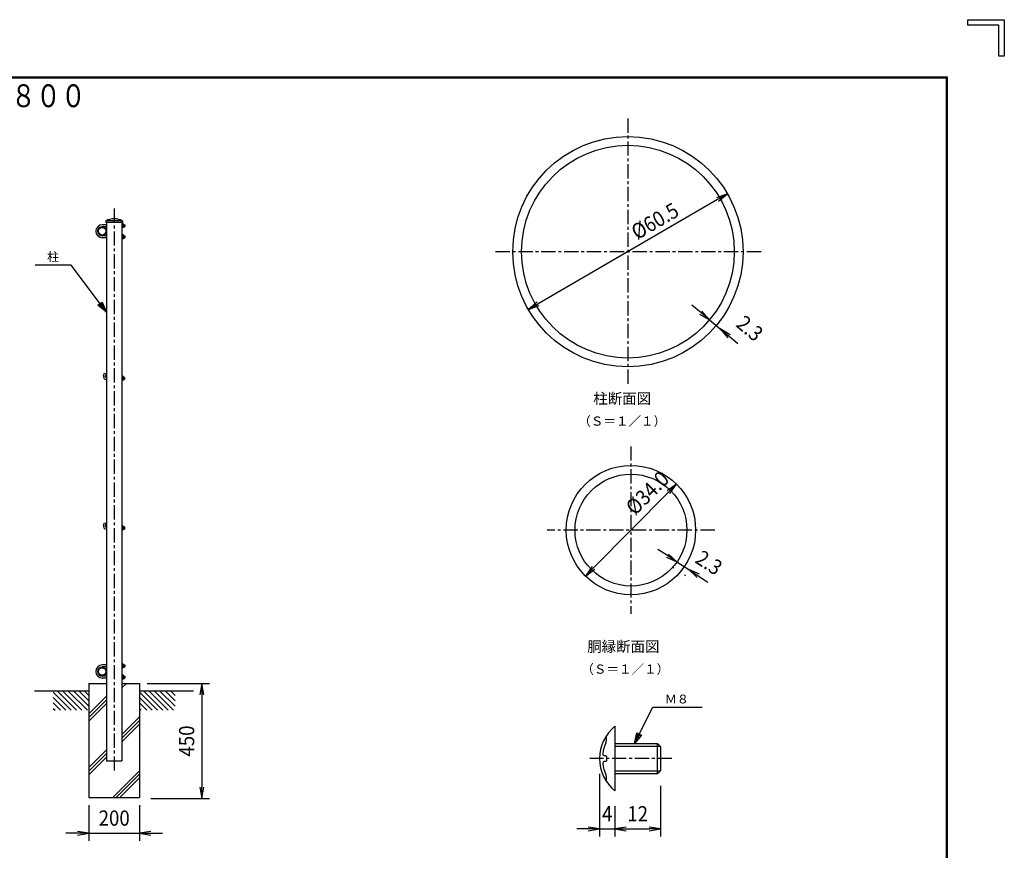
# Model space of a CAD drawing. Extents: x 0 to 8850, y 0 to 6300.
# Drawn here: x 4969 to 8850, y 3025 to 6300 of the extents above; entities that cross this region are included whole.
import ezdxf
from ezdxf.enums import TextEntityAlignment as Align

# ---------------------------------------------------------------- set-up
doc = ezdxf.new("R2010")
doc.units = 0
doc.header["$LTSCALE"] = 45
doc.header["$MEASUREMENT"] = 0
doc.header["$PDMODE"] = 35
doc.linetypes.add('CENTER', pattern=[2, 1.25, -0.25, 0.25, -0.25])
doc.layers.get('0').update_dxf_attribs({"linetype": 'CONTINUOUS'})
doc.layers.get('DEFPOINTS').update_dxf_attribs({"linetype": 'CONTINUOUS'})
for name, color, linetype in [('1', 7, 'CONTINUOUS'), ('D-TTL-TXT', 7, 'CONTINUOUS'), ('EXTCNT-L', 4, 'CONTINUOUS'), ('WAKU', 7, 'CONTINUOUS')]:
    doc.layers.add(name, color=color, linetype=linetype)
doc.styles.add('KNJYOKO', font='txt.shx', dxfattribs={"height": 1, "bigfont": 'bigfont'})
doc.styles.add('XT', font='txt.shx', dxfattribs={"width": 0.9, "bigfont": 'bigfont'})
doc.styles.add('ゴシック', font='txt')
doc.dimstyles.new('ISO1', dxfattribs={"dimscale": 15, "dimtxt": 4, "dimasz": 3, "dimexe": 2, "dimexo": 2, "dimgap": 0.5, "dimtad": 1, "dimdec": 0, "dimdsep": 46, "dimtxsty": 'XT', "dimblk": 'DARROWS', "dimcen": -1, "dimclrd": 2, "dimclre": 1, "dimclrt": 3, "dimadec": 0, "dimazin": 0, "dimtfac": 1, "dimtdec": 0, "dimtix": 1, "dimtmove": 2, "dimatfit": 3, "dimldrblk": 'DARROWS', "dimfxl": 1, "dimtvp": 0.875, "dimtolj": 1, "dimarcsym": 0})

# ---------------------------------------------------------------- blocks, each defined once
blk = doc.blocks.new('DARROWS')
at = {"color": 0}
for p, q in [((0, 0), (-1, 0.167)), ((-1, -0.167), (0, 0)), ((0, 0), (-0.999, 0))]:
    blk.add_line(p, q, dxfattribs=at)
blk = doc.blocks.new('*D12')
at = {"color": 1, "linetype": 'ByBlock', "transparency": 16777216}
for p, q in [((5132.5, 3427.7), (5132.5, 3287)), ((5332.5, 3427.7), (5332.5, 3287))]:
    blk.add_line(p, q, dxfattribs=at)
at = {"color": 2, "linetype": 'ByBlock', "transparency": 16777216}
for p, q in [((5087.5, 3317), (5042.5, 3317)), ((5132.5, 3317), (5332.5, 3317)), ((5377.5, 3317), (5422.5, 3317))]:
    blk.add_line(p, q, dxfattribs=at)
at = {"layer": 'DEFPOINTS', "color": 0, "linetype": 'ByBlock', "transparency": 16777216}
for p in [(5132.5, 3457.7), (5332.5, 3457.7), (5332.5, 3317)]:
    blk.add_point(p, dxfattribs=at)
at = {"color": 2, "linetype": 'ByBlock', "transparency": 16777216, "xscale": 45, "yscale": 45, "zscale": 45}
blk.add_blockref('DARROWS', (5132.5, 3317), dxfattribs=at)
at = {"color": 2, "linetype": 'ByBlock', "transparency": 16777216, "xscale": 45, "yscale": 45, "zscale": 45, "rotation": 180}
blk.add_blockref('DARROWS', (5332.5, 3317), dxfattribs=at)
at = {"color": 3, "linetype": 'ByBlock', "transparency": 16777216, "style": 'XT', "width": 0.9}
blk.add_text('200', height=60, dxfattribs=at).set_placement((5232.5, 3377), align=Align.MIDDLE_CENTER)
blk = doc.blocks.new('*D35')
at = {"color": 2, "linetype": 'ByBlock', "transparency": 16777216}
blk.add_line((7719.7, 5475.8), (7013, 5064.8), dxfattribs=at)
at = {"layer": 'DEFPOINTS', "color": 0, "linetype": 'ByBlock', "transparency": 16777216}
for p in [(7758.6, 5498.4), (6974.1, 5042.2)]:
    blk.add_point(p, dxfattribs=at)
at = {"color": 2, "linetype": 'ByBlock', "transparency": 16777216, "xscale": 45, "yscale": 45, "zscale": 45}
for p, rotation in [((7758.6, 5498.4), 30.18138871962053), ((6974.1, 5042.2), 210.1813887196205)]:
    blk.add_blockref('DARROWS', p, dxfattribs=dict(at, rotation=rotation))
at = {"color": 3, "linetype": 'ByBlock', "transparency": 16777216, "style": 'XT', "width": 0.9}
blk.add_text('%%c60.5', height=60, rotation=30.1814, dxfattribs=at).set_placement((7473, 5391), align=Align.MIDDLE_CENTER)
blk = doc.blocks.new('*D36')
at = {"color": 2, "linetype": 'ByBlock', "transparency": 16777216}
blk.add_line((7526.1, 4321.7), (7230.7, 4023.2), dxfattribs=at)
at = {"layer": 'DEFPOINTS', "color": 0, "linetype": 'ByBlock', "transparency": 16777216}
for p in [(7557.7, 4353.7), (7199, 3991.2)]:
    blk.add_point(p, dxfattribs=at)
at = {"color": 2, "linetype": 'ByBlock', "transparency": 16777216, "xscale": 45, "yscale": 45, "zscale": 45}
for p, rotation in [((7557.7, 4353.7), 45.30260569257552), ((7199, 3991.2), 225.3026056925755)]:
    blk.add_blockref('DARROWS', p, dxfattribs=dict(at, rotation=rotation))
at = {"color": 3, "linetype": 'ByBlock', "transparency": 16777216, "style": 'XT', "width": 0.9}
blk.add_text('%%C34.0', height=60, rotation=45.3026, dxfattribs=at).set_placement((7443, 4319), align=Align.MIDDLE_CENTER)
blk = doc.blocks.new('*D13')
at = {"color": 2, "linetype": 'ByBlock', "transparency": 16777216}
for p, q in [((7544.4, 5334.2), (7509.9, 5363.1)), ((7579, 5305.4), (7621.5, 5269.8)), ((7656, 5240.9), (7690.6, 5212))]:
    blk.add_line(p, q, dxfattribs=at)
at = {"color": 1, "linetype": 'ByBlock', "transparency": 16777216}
for p, q in [((7559.7, 5282.3), (7559.7, 5282.3)), ((7602.3, 5246.7), (7602.3, 5246.7))]:
    blk.add_line(p, q, dxfattribs=at)
at = {"layer": 'DEFPOINTS', "color": 0, "linetype": 'ByBlock', "transparency": 16777216}
for p in [(7579, 5305.4), (7621.5, 5269.8), (7621.5, 5269.8)]:
    blk.add_point(p, dxfattribs=at)
at = {"color": 2, "linetype": 'ByBlock', "transparency": 16777216, "xscale": 45, "yscale": 45, "zscale": 45}
for p, rotation in [((7579, 5305.4), 320.0958519285484), ((7621.5, 5269.8), 140.0958519285484)]:
    blk.add_blockref('DARROWS', p, dxfattribs=dict(at, rotation=rotation))
at = {"color": 3, "linetype": 'ByBlock', "transparency": 16777216, "style": 'XT', "width": 0.9}
blk.add_text('2.3', height=60, rotation=320.0959, dxfattribs=at).set_placement((7738, 5272), align=Align.MIDDLE_CENTER)
blk = doc.blocks.new('*D14')
at = {"color": 2, "linetype": 'ByBlock', "transparency": 16777216}
for p, q in [((7405.2, 4335.7), (7367.6, 4360.4)), ((7442.8, 4311), (7489.2, 4280.6)), ((7526.8, 4255.9), (7564.4, 4231.2))]:
    blk.add_line(p, q, dxfattribs=at)
at = {"color": 1, "linetype": 'ByBlock', "transparency": 16777216}
for p, q in [((7429.2, 4290.3), (7426.3, 4286)), ((7475.6, 4259.9), (7472.7, 4255.5))]:
    blk.add_line(p, q, dxfattribs=at)
at = {"layer": 'DEFPOINTS', "color": 0, "linetype": 'ByBlock', "transparency": 16777216}
for p in [(7445.7, 4315.4), (7489.2, 4280.6), (7492.1, 4285)]:
    blk.add_point(p, dxfattribs=at)
at = {"color": 2, "linetype": 'ByBlock', "transparency": 16777216, "xscale": 45, "yscale": 45, "zscale": 45}
for p, rotation in [((7442.8, 4311), 326.7115179510975), ((7489.2, 4280.6), 146.7115179510976)]:
    blk.add_blockref('DARROWS', p, dxfattribs=dict(at, rotation=rotation))
at = {"color": 3, "linetype": 'ByBlock', "transparency": 16777216, "style": 'XT', "width": 0.9}
blk.add_text('2.3', height=60, rotation=326.7115, dxfattribs=at).set_placement((7569, 4308), align=Align.MIDDLE_CENTER)
blk = doc.blocks.new('*D15')
at = {"color": 1, "linetype": 'ByBlock', "transparency": 16777216}
for p, q in [((7145.89868, 3412.48878), (7145.89868, 3164.98833)), ((7205.89868, 3284.98833), (7205.89868, 3164.98833))]:
    blk.add_line(p, q, dxfattribs=at)
at = {"color": 2, "linetype": 'ByBlock', "transparency": 16777216}
for p, q in [((7100.89868, 3194.98833), (7055.89868, 3194.98833)), ((7145.89868, 3194.98833), (7205.89868, 3194.98833)), ((7250.89868, 3194.98833), (7295.89868, 3194.98833))]:
    blk.add_line(p, q, dxfattribs=at)
at = {"layer": 'DEFPOINTS', "color": 0, "linetype": 'ByBlock', "transparency": 16777216}
for p in [(7145.89868, 3442.48878), (7205.89868, 3314.98833), (7205.89868, 3194.98833)]:
    blk.add_point(p, dxfattribs=at)
at = {"color": 2, "linetype": 'ByBlock', "transparency": 16777216, "xscale": 45, "yscale": 45, "zscale": 45}
blk.add_blockref('DARROWS', (7145.89868, 3194.98833), dxfattribs=at)
at = {"color": 2, "linetype": 'ByBlock', "transparency": 16777216, "xscale": 45, "yscale": 45, "zscale": 45, "rotation": 180}
blk.add_blockref('DARROWS', (7205.89868, 3194.98833), dxfattribs=at)
at = {"color": 3, "linetype": 'ByBlock', "transparency": 16777216, "style": 'XT', "width": 0.9}
blk.add_text('4', height=60, dxfattribs=at).set_placement((7175.89868, 3254.98833), align=Align.MIDDLE_CENTER)
blk = doc.blocks.new('*D16')
at = {"color": 1, "linetype": 'ByBlock', "transparency": 16777216}
for p, q in [((7385.89868, 3364.488375), (7385.89868, 3164.98833)), ((7205.89868, 3284.98833), (7205.89868, 3164.98833))]:
    blk.add_line(p, q, dxfattribs=at)
at = {"color": 2, "linetype": 'ByBlock', "transparency": 16777216}
blk.add_line((7250.89868, 3194.98833), (7340.89868, 3194.98833), dxfattribs=at)
at = {"layer": 'DEFPOINTS', "color": 0, "linetype": 'ByBlock', "transparency": 16777216}
for p in [(7385.89868, 3394.488375), (7205.89868, 3314.98833), (7385.89868, 3194.98833)]:
    blk.add_point(p, dxfattribs=at)
at = {"color": 2, "linetype": 'ByBlock', "transparency": 16777216, "xscale": 45, "yscale": 45, "zscale": 45, "rotation": 180}
blk.add_blockref('DARROWS', (7205.89868, 3194.98833), dxfattribs=at)
at = {"color": 2, "linetype": 'ByBlock', "transparency": 16777216, "xscale": 45, "yscale": 45, "zscale": 45}
blk.add_blockref('DARROWS', (7385.89868, 3194.98833), dxfattribs=at)
at = {"color": 3, "linetype": 'ByBlock', "transparency": 16777216, "style": 'XT', "width": 0.9}
blk.add_text('12', height=60, dxfattribs=at).set_placement((7295.89868, 3254.98833), align=Align.MIDDLE_CENTER)

msp = doc.modelspace()

# ---------------------------------------------------------------- linework, layer by layer
at = {"layer": '1', "color": 4, "linetype": 'CENTER'}
for p, q in [((7366.3, 5910.3), (7366.3, 4860.3)), ((5341.5, 5555.4), (5341.5, 3333)), ((7891.3, 5385.3), (6841.3, 5385.3)), ((7378.4, 4617.5), (7378.4, 3957.5)), ((7708.4, 4287.5), (7048.4, 4287.5)), ((7540, 3386.5), (7216, 3386.5))]:
    msp.add_line(p, q, dxfattribs=at)
at = {"layer": '1', "color": 7, "linetype": 'Continuous'}
for p, q in [((5311.1, 5491.7), (5294.1, 5491.7)), ((5311.1, 5483.7), (5294.1, 5483.7)), ((5374.5, 5506.7), (5308.5, 5506.7)), ((5308.5, 5506.7), (5308.5, 5500.7)), ((5374.5, 5500.7), (5308.5, 5500.7)), ((5311.2, 5500.7), (5311.2, 3682.7)), ((5377.7, 5495.2), (5371.7, 5495.2)), ((5371.7, 5491.4), (5377.7, 5491.4)), ((5371.7, 5483.9), (5377.7, 5483.9)), ((5377.7, 5480.2), (5371.7, 5480.2)), ((5371.8, 5500.7), (5371.8, 3682.7)), ((5374.5, 5506.7), (5374.5, 5500.7)), ((5378.2, 5493.9), (5377.7, 5495.2)), ((5378.2, 5481.4), (5377.7, 5480.2)), ((5378.2, 5493.9), (5378.2, 5481.4)), ((5378.2, 5491.7), (5382.6, 5491.7)), ((5378.2, 5483.7), (5382.6, 5483.7)), ((5382.6, 5491.7), (5382.6, 5483.7)), ((5382.6, 5491.7), (5383.2, 5491.1)), ((5383.2, 5484.3), (5382.6, 5483.7)), ((5383.2, 5491.1), (5383.2, 5484.3)), ((5311.1, 5447.7), (5294.1, 5447.7)), ((5311.1, 5439.7), (5294.1, 5439.7)), ((5377.7, 5451.2), (5371.7, 5451.2)), ((5371.7, 5447.4), (5377.7, 5447.4)), ((5371.7, 5439.9), (5377.7, 5439.9)), ((5377.7, 5436.2), (5371.7, 5436.2)), ((5378.2, 5449.9), (5377.7, 5451.2)), ((5378.2, 5437.4), (5377.7, 5436.2)), ((5378.2, 5449.9), (5378.2, 5437.4)), ((5378.2, 5447.7), (5382.6, 5447.7)), ((5378.2, 5439.7), (5382.6, 5439.7)), ((5382.6, 5447.7), (5382.6, 5439.7)), ((5382.6, 5447.7), (5383.2, 5447.1)), ((5382.6, 5439.7), (5383.2, 5440.3)), ((5383.2, 5447.1), (5383.2, 5440.3)), ((5299.7, 4896.4), (5303.5, 4906.7)), ((5303.5, 4906.7), (5311, 4904)), ((5307.2, 4893.7), (5311, 4904)), ((5377.7, 4893.2), (5371.8, 4893.2)), ((5378.3, 4891.9), (5377.7, 4893.2)), ((5378.3, 4891.9), (5378.3, 4879.4)), ((5310.1, 4889.7), (5311.2, 4889.7)), ((5310.1, 4881.7), (5311.2, 4881.7)), ((5371.8, 4889.4), (5377.7, 4889.4)), ((5371.8, 4881.9), (5377.7, 4881.9)), ((5377.7, 4878.2), (5371.8, 4878.2)), ((5378.3, 4879.4), (5377.7, 4878.2)), ((5381.7, 4889.7), (5378.3, 4889.7)), ((5381.7, 4881.7), (5378.3, 4881.7)), ((5382.3, 4889.1), (5381.7, 4889.7)), ((5381.7, 4889.7), (5381.7, 4881.7)), ((5382.3, 4882.3), (5381.7, 4881.7)), ((5382.3, 4889.1), (5382.3, 4882.3)), ((5299.7, 4306.4), (5303.5, 4316.7)), ((5303.5, 4316.7), (5311, 4314)), ((5307.2, 4303.7), (5311, 4314)), ((5310.1, 4299.7), (5311.2, 4299.7)), ((5310.1, 4291.7), (5311.2, 4291.7)), ((5377.7, 4303.2), (5371.8, 4303.2)), ((5371.8, 4299.4), (5377.7, 4299.4)), ((5371.8, 4291.9), (5377.7, 4291.9)), ((5377.7, 4288.2), (5371.8, 4288.2)), ((5378.3, 4301.9), (5377.7, 4303.2)), ((5378.3, 4289.4), (5377.7, 4288.2)), ((5378.3, 4301.9), (5378.3, 4289.4)), ((5381.7, 4299.7), (5378.3, 4299.7)), ((5381.7, 4291.7), (5378.3, 4291.7)), ((5382.3, 4299.1), (5381.7, 4299.7)), ((5381.7, 4299.7), (5381.7, 4291.7)), ((5382.3, 4292.3), (5381.7, 4291.7)), ((5382.3, 4299.1), (5382.3, 4292.3)), ((5311.1, 3755.7), (5294.1, 3755.7)), ((5311.1, 3747.7), (5294.1, 3747.7)), ((5377.7, 3759.2), (5371.7, 3759.2)), ((5371.7, 3755.4), (5377.7, 3755.4)), ((5371.7, 3747.9), (5377.7, 3747.9)), ((5377.7, 3744.2), (5371.7, 3744.2)), ((5378.2, 3757.9), (5377.7, 3759.2)), ((5378.2, 3745.4), (5377.7, 3744.2)), ((5378.2, 3757.9), (5378.2, 3745.4)), ((5378.2, 3755.7), (5382.6, 3755.7)), ((5378.2, 3747.7), (5382.6, 3747.7)), ((5382.6, 3755.7), (5382.6, 3747.7)), ((5382.6, 3755.7), (5383.2, 3755.1)), ((5383.2, 3748.3), (5382.6, 3747.7)), ((5383.2, 3755.1), (5383.2, 3748.3)), ((5311.1, 3711.7), (5294.1, 3711.7)), ((5311.1, 3703.7), (5294.1, 3703.7)), ((5377.7, 3715.2), (5371.7, 3715.2)), ((5371.7, 3711.4), (5377.7, 3711.4)), ((5371.7, 3703.9), (5377.7, 3703.9)), ((5377.7, 3700.2), (5371.7, 3700.2)), ((5378.2, 3713.9), (5377.7, 3715.2)), ((5378.2, 3701.4), (5377.7, 3700.2)), ((5378.2, 3713.9), (5378.2, 3701.4)), ((5378.2, 3711.7), (5382.6, 3711.7)), ((5378.2, 3703.7), (5382.6, 3703.7)), ((5382.6, 3711.7), (5382.6, 3703.7)), ((5382.6, 3711.7), (5383.2, 3711.1)), ((5382.6, 3703.7), (5383.2, 3704.3)), ((5383.2, 3711.1), (5383.2, 3704.3)), ((5241.5, 3652.7), (5027.5, 3652.7)), ((5241.5, 3682.7), (5241.5, 3232.7)), ((5241.5, 3682.7), (5311.2, 3682.7)), ((5311.2, 3682.7), (5311.2, 3377.7)), ((5371.8, 3682.7), (5441.5, 3682.7)), ((5371.8, 3682.7), (5371.8, 3377.7)), ((5441.5, 3682.7), (5441.5, 3232.7)), ((5654, 3652.7), (5441.5, 3652.7)), ((7314.9, 3514), (7314.9, 3259)), ((7281.9, 3461), (7281.9, 3471.9)), ((7314.9, 3446.5), (7482.9, 3446.5)), ((7482.9, 3326.5), (7482.9, 3446.5)), ((7482.9, 3446.5), (7494.9, 3434.5)), ((7494.9, 3434.5), (7494.9, 3338.5)), ((5311.2, 3377.7), (5371.8, 3377.7)), ((7278.9, 3397.7), (7274.9, 3397.7)), ((7281.9, 3394.7), (7281.9, 3378.2)), ((7278.9, 3375.2), (7274.9, 3375.2)), ((7494.9, 3338.5), (7482.9, 3326.5)), ((7281.9, 3301.1), (7281.9, 3312)), ((7482.9, 3326.5), (7314.9, 3326.5)), ((5241.5, 3232.7), (5441.5, 3232.7))]:
    msp.add_line(p, q, dxfattribs=at)
at = {"layer": '1', "color": 4, "linetype": 'Continuous'}
for p, q in [((5378.2, 5491.1), (5383.2, 5491.1)), ((5378.2, 5484.3), (5383.2, 5484.3)), ((5378.2, 5447.1), (5383.2, 5447.1)), ((5378.2, 5440.3), (5383.2, 5440.3)), ((5171.5, 5332.7), (5029.7, 5332.7)), ((5311.2, 5146.9), (5171.5, 5332.7)), ((5277.6, 5174.1), (5294.3, 5186.7)), ((5311.2, 5146.9), (5277.6, 5174.1)), ((5298.6, 5163.6), (5281.7, 5177.3)), ((5290.1, 5183.6), (5298.6, 5163.6)), ((5294.3, 5186.7), (5311.2, 5146.9)), ((5382.3, 4889.1), (5378.3, 4889.1)), ((5382.3, 4882.3), (5378.3, 4882.3)), ((5382.3, 4299.1), (5378.3, 4299.1)), ((5382.3, 4292.3), (5378.3, 4292.3)), ((5378.2, 3755.1), (5383.2, 3755.1)), ((5378.2, 3748.3), (5383.2, 3748.3)), ((5378.2, 3711.1), (5383.2, 3711.1)), ((5378.2, 3704.3), (5383.2, 3704.3)), ((5101.5, 3648.2), (5172, 3577.7)), ((5118.2, 3652.7), (5193.2, 3577.7)), ((5139.5, 3652.7), (5214.5, 3577.7)), ((5160.7, 3652.7), (5235.7, 3577.7)), ((5181.9, 3652.7), (5241.5, 3593.1)), ((5203.1, 3652.7), (5241.5, 3614.3)), ((5224.3, 3652.7), (5241.5, 3635.5)), ((5371.8, 3679.1), (5375.4, 3682.7)), ((5371.8, 3664.9), (5389.5, 3682.7)), ((5441.5, 3648.2), (5512, 3577.7)), ((5458.2, 3652.7), (5533.2, 3577.7)), ((5479.5, 3652.7), (5554.5, 3577.7)), ((5500.7, 3652.7), (5575.7, 3577.7)), ((5521.9, 3652.7), (5581.5, 3593.1)), ((5543.1, 3652.7), (5581.5, 3614.3)), ((5564.3, 3652.7), (5581.5, 3635.5)), ((5101.5, 3627), (5150.8, 3577.7)), ((5241.5, 3562.9), (5311.2, 3632.6)), ((5241.5, 3548.8), (5311.2, 3618.5)), ((5441.5, 3627), (5490.8, 3577.7)), ((5101.5, 3605.8), (5129.6, 3577.7)), ((5101.5, 3584.6), (5108.4, 3577.7)), ((5241.5, 3534.6), (5311.2, 3604.3)), ((5441.5, 3605.8), (5469.6, 3577.7)), ((5441.5, 3584.6), (5448.4, 3577.7)), ((7392, 3446.5), (7464.9, 3589)), ((7464.9, 3589), (7659.1, 3589)), ((5371.8, 3481.1), (5441.5, 3550.8)), ((5371.8, 3467), (5441.5, 3536.7)), ((5371.8, 3452.8), (5441.5, 3522.5)), ((7392, 3446.5), (7401.8, 3488.7)), ((7420.4, 3479.1), (7392, 3446.5)), ((7401.5, 3465.2), (7406.4, 3486.3)), ((7415.8, 3481.5), (7401.5, 3465.2)), ((7401.8, 3488.7), (7420.4, 3479.1)), ((5241.5, 3350.8), (5311.2, 3420.5)), ((7494.9, 3434.5), (7314.9, 3434.5)), ((5241.5, 3336.7), (5311.2, 3406.4)), ((5241.5, 3322.5), (5311.2, 3392.2)), ((5335.5, 3232.7), (5441.5, 3338.7)), ((7314.9, 3338.5), (7494.9, 3338.5)), ((5349.6, 3232.7), (5441.5, 3324.5)), ((5363.8, 3232.7), (5441.5, 3310.4))]:
    msp.add_line(p, q, dxfattribs=at)
at = {"layer": '1', "color": 7, "linetype": 'Continuous'}
for centre, radius in [((7366.3, 5385.3), 453.8), ((7366.3, 5385.3), 419.3), ((5294.1, 5465.7), 17), ((5294.1, 5465.7), 14.7), ((5309.2, 4892.7), 2), ((7378.4, 4287.5), 255), ((7378.4, 4287.5), 220.5), ((5309.2, 4302.7), 2), ((5294.1, 3729.7), 17), ((5294.1, 3729.7), 14.7)]:
    msp.add_circle(centre, radius, dxfattribs=at)
for centre, radius, start, end in [((5341.5, 5442.6), 72.1, 62.7516, 117.249), ((5295.1, 5465.7), 26, 92.2042, 267.7958), ((5295.1, 5465.7), 18, 93.1847, 266.8153), ((5372.5, 5493.9), 5.71, 334.0202, 360), ((5365.8, 5487.7), 12.4, 342.4808, 377.5195), ((5372.5, 5481.4), 5.71, 0, 25.9798), ((5372.5, 5449.9), 5.71, 334.0202, 360), ((5365.8, 5443.7), 12.4, 342.4808, 377.5195), ((5372.5, 5437.4), 5.71, 0, 25.9798), ((5310.1, 4892.7), 11, 160.0002, 270), ((5310.1, 4892.7), 3, 160.0002, 270), ((5372.6, 4891.9), 5.71, 334.0199, 360), ((5365.8, 4885.7), 12.4, 342.4837, 377.5171), ((5372.6, 4879.4), 5.71, 0, 25.9799), ((5310.1, 4302.7), 11, 160.0002, 270), ((5310.1, 4302.7), 3, 160.0002, 270), ((5372.6, 4301.9), 5.71, 334.0199, 360), ((5365.8, 4295.7), 12.4, 342.4837, 377.5171), ((5372.6, 4289.4), 5.71, 0, 25.9799), ((5295.1, 3729.7), 26, 92.2042, 267.7958), ((5295.1, 3729.7), 18, 93.1847, 266.8153), ((5372.5, 3757.9), 5.71, 334.0202, 360), ((5365.8, 3751.7), 12.4, 342.4808, 377.5195), ((5372.5, 3745.4), 5.71, 0, 25.9798), ((5372.5, 3713.9), 5.71, 334.0202, 360), ((5365.8, 3707.7), 12.4, 342.4808, 377.5195), ((5372.5, 3701.4), 5.71, 0, 25.9798), ((7420.4, 3386.5), 165.5, 129.5975, 230.4021), ((7280.4, 3471.9), 1.5, 0, 148.6044), ((7251.9, 3461), 30, 336.1349, 360), ((7420.4, 3386.5), 154.2, 156.1353, 172.6577), ((7274.9, 3405.2), 7.5, 172.6572, 270), ((7278.9, 3394.7), 3, 0, 90), ((7278.9, 3378.2), 3, 270, 360), ((7274.9, 3367.7), 7.5, 90, 187.3428), ((7420.4, 3386.5), 154.2, 187.3423, 203.8646), ((7280.4, 3301.1), 1.5, 211.3882, 360), ((7251.9, 3312), 30, 0, 23.8647)]:
    msp.add_arc(centre, radius, start, end, dxfattribs=at)
at = {"layer": 'EXTCNT-L', "color": 1}
for p, q in [((5471.5, 3682.7), (5717, 3682.7)), ((5486, 3229), (5717, 3229))]:
    msp.add_line(p, q, dxfattribs=at)
at = {"layer": 'EXTCNT-L', "color": 2}
msp.add_line((5687, 3637.7), (5687, 3274), dxfattribs=at)
at = {"layer": 'WAKU', "color": 7}
for p, q in [((8706.8, 6300), (8850, 6300)), ((8706.8, 6278.5), (8706.8, 6300)), ((8850, 6300), (8850, 6156.8)), ((8828.5, 6278.5), (8706.8, 6278.5)), ((8828.5, 6156.8), (8828.5, 6278.5)), ((8850, 6156.8), (8828.5, 6156.8)), ((375, 6075), (8625, 6075)), ((377, 6073), (8623, 6073)), ((379, 6071), (8621, 6071)), ((8621, 6071), (8621, 229)), ((8623, 6073), (8623, 227)), ((8625, 6075), (8625, 225))]:
    msp.add_line(p, q, dxfattribs=at)

# ---------------------------------------------------------------- block references
at = {"layer": 'EXTCNT-L', "color": 2, "xscale": 45, "yscale": 45, "zscale": 45}
for p, rotation in [((5687, 3682.7), 90), ((5687, 3229), 270)]:
    msp.add_blockref('DARROWS', p, dxfattribs=dict(at, rotation=rotation))

# ---------------------------------------------------------------- texts
at = {"layer": '1', "color": 4, "linetype": 'Continuous', "style": 'KNJYOKO'}
for s, height, width, p, p2 in [('柱', 56.2, 0.9, (5077, 5347.7), (5124.2, 5347.7)), ('柱断面図', 53.73, 0.95, (7229.8, 4785.3), (7457.8, 4785.3)), ('（Ｓ＝１／１）', 48.36, 0.942857, (7170.6, 4699.1), (7517.1, 4699.1)), ('胴縁断面図', 52.94, 0.95, (7205.9, 3807.5), (7490.9, 3807.5)), ('（Ｓ＝１／１）', 48.36, 0.942857, (7182.6, 3721.2), (7529.1, 3721.2)), ('Ｍ８', 52.5, 0.9, (7512.1, 3604), (7606.6, 3604))]:
    msp.add_text(s, height=height, dxfattribs=dict(at, width=width)).set_placement(p, p2, align=Align.ALIGNED)
at = {"layer": 'D-TTL-TXT', "style": 'ゴシック', "width": 0.8}
msp.add_text('ＰＦ－１ＰＥＴ型 Ｈ１８００', height=90.059, dxfattribs=at).set_placement((4579.7, 5988.4), align=Align.MIDDLE)
at = {"layer": 'EXTCNT-L', "color": 3, "style": 'XT', "width": 0.9}
msp.add_text('450', height=60, rotation=90, dxfattribs=at).set_placement((5627, 3455.8), align=Align.MIDDLE_CENTER)

# ---------------------------------------------------------------- dimensions: what is measured, and where the dimension line sits
at = {"layer": 'EXTCNT-L'}
for p1, p2, text, picture, middle in [((6974.1, 5157.2), (7758.6, 5613.4), '%%c60.5', '*D35', (7473, 5506)), ((7199, 4106.2), (7557.7, 4468.7), '%%C34.0', '*D36', (7443, 4434))]:
    dim = msp.add_diameter_dim_2p(p1=p1, p2=p2, text=text, dimstyle='ISO1', dxfattribs=at)
    dim.commit()
    dim.dimension.update_dxf_attribs({"geometry": picture, "text_midpoint": middle, "dimtype": 163, "insert": (0, 115)})
for base, p1, p2, angle, picture, middle, set_off in [((7730.5, 5080.8), (7688, 5116.4), (7730.5, 5080.8), 320.0959, '*D13', (7847, 5083), (109, -189)), ((7606.2, 4131.6), (7562.7, 4166.4), (7609.1, 4136), 326.7115, '*D14', (7686, 4159), (117, -149))]:
    dim = msp.add_linear_dim(base=base, p1=p1, p2=p2, angle=angle, text='2.3', dimstyle='ISO1', dxfattribs=at)
    dim.commit()
    dim.dimension.update_dxf_attribs({"geometry": picture, "text_midpoint": middle, "dimtype": 161, "insert": set_off})
for base, p1, p2, text, picture, middle in [((7314.9, 3109), (7254.9, 3356.5), (7314.9, 3229), '4', '*D15', (7284.9, 3169)), ((7494.9, 3109), (7314.9, 3229), (7494.9, 3308.5), '12', '*D16', (7404.9, 3169))]:
    dim = msp.add_linear_dim(base=base, p1=p1, p2=p2, text=text, dimstyle='ISO1', dxfattribs=at)
    dim.commit()
    dim.dimension.update_dxf_attribs({"geometry": picture, "text_midpoint": middle, "insert": (109, -86)})
dim = msp.add_linear_dim(base=(5441.5, 3092), p1=(5241.5, 3232.7), p2=(5441.5, 3232.7), dimstyle='ISO1', dxfattribs=at)
dim.commit()
dim.dimension.update_dxf_attribs({"geometry": '*D12', "text_midpoint": (5341.5, 3152), "insert": (109, -225)})

doc.saveas('drawing.dxf')
